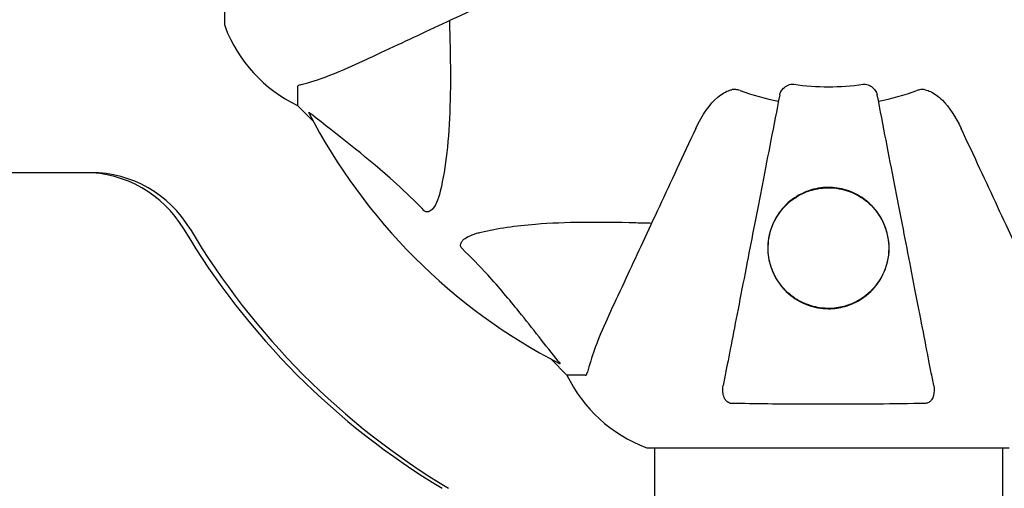
# Model space of a CAD drawing. Units: millimetres. Extents: x -420132 to 24191, y -121926 to 12089.
# Drawn here: x 7918 to 8089, y 6151 to 6232 of the extents above; entities that cross this region are included whole.
import ezdxf

# ---------------------------------------------------------------- set-up
doc = ezdxf.new("R2010")
doc.units = ezdxf.units.MM
doc.header["$LTSCALE"] = 50
doc.layers.add('Widoczne (ISO)', color=255, linetype='Continuous', lineweight=25)
doc.layers.add('Wymiar (ISO)', color=7, linetype='Continuous', lineweight=18, true_color=0x82bfff)
doc.styles.add('Tekst etykiety (ISO)', font='tahoma.ttf')
doc.dimstyles.new('Domyślne (ISO)', dxfattribs={"dimscale": 50, "dimtxt": 3.5, "dimasz": 2.5, "dimexe": 3.175, "dimexo": 0, "dimgap": 0.762, "dimtad": 1, "dimtoh": 1, "dimdec": 0, "dimrnd": 1e-08, "dimzin": 0, "dimtxsty": 'Tekst etykiety (ISO)', "dimcen": 0.09, "dimdle": 10, "dimclrd": 256, "dimclre": 256, "dimclrt": 256, "dimadec": 0, "dimazin": 0, "dimtfac": 0.714286, "dimtdec": 0, "dimtmove": 0, "dimatfit": 3, "dimfxl": 1, "dimtolj": 1, "dimtzin": 0, "dimlwd": -1, "dimlwe": -1, "dimarcsym": 0})

# ---------------------------------------------------------------- blocks, each defined once
blk = doc.blocks.new('*D16')
at = {"layer": 'Defpoints', "color": 0, "transparency": 16777216}
for p in [(6693.21, 6509.48), (3824.85, 2001.29), (8289.21, 2001.29)]:
    blk.add_point(p, dxfattribs=at)
at = {"layer": 'Wymiar (ISO)', "transparency": 16777216}
for p, q in [((6693.21, 6509.48), (3666.1, 6509.48)), ((3824.85, 6384.48), (3824.85, 2126.29)), ((8289.21, 2001.29), (3666.1, 2001.29))]:
    blk.add_line(p, q, dxfattribs=at)
for points in [[(3804.02, 6384.48), (3845.69, 6384.48), (3824.85, 6509.48)], [(3804.02, 2126.29), (3845.69, 2126.29), (3824.85, 2001.29)]]:
    blk.add_solid(points, dxfattribs=at)
at = {"layer": 'Wymiar (ISO)', "transparency": 16777216, "insert": (3603.76, 4255.38), "char_height": 175, "attachment_point": 2, "rotation": 90, "style": 'Tekst etykiety (ISO)'}
blk.add_mtext('\\A1;4508', dxfattribs=at)
blk = doc.blocks.new('*D17')
at = {"layer": 'Defpoints', "color": 0, "transparency": 16777216}
for p in [(5736.06, 8201.7), (10166.24, 6263.22), (5736.06, 5936.98)]:
    blk.add_point(p, dxfattribs=at)
at = {"layer": 'Wymiar (ISO)', "transparency": 16777216}
for p, q in [((5736.06, 5936.98), (5736.06, 8360.45)), ((10166.24, 6263.22), (10166.24, 8360.45)), ((10041.24, 8201.7), (5861.06, 8201.7))]:
    blk.add_line(p, q, dxfattribs=at)
for points in [[(5861.06, 8222.54), (5861.06, 8180.87), (5736.06, 8201.7)], [(10041.24, 8222.54), (10041.24, 8180.87), (10166.24, 8201.7)]]:
    blk.add_solid(points, dxfattribs=at)
at = {"layer": 'Wymiar (ISO)', "transparency": 16777216, "insert": (7951.15, 8422.09), "char_height": 175, "attachment_point": 2, "style": 'Tekst etykiety (ISO)'}
blk.add_mtext('\\A1;4430', dxfattribs=at)

msp = doc.modelspace()

# ---------------------------------------------------------------- linework, layer by layer
at = {"layer": 'Widoczne (ISO)'}
for p, q in [((7953.61, 6293.78), (7953.61, 6231.18)), ((7966.21, 6220.34), (7966.21, 6217.18)), ((7966.21, 6217.18), (7968.95, 6214.43)), ((7968.95, 6214.43), (7966.21, 6217.18)), ((7929.4, 6205.53), (7905.69, 6205.53)), ((7930.5, 6205.53), (7929.4, 6205.53)), ((8010.16, 6173.22), (8012.91, 6170.48)), ((8012.91, 6170.48), (8010.16, 6173.22)), ((8016.08, 6170.48), (8012.91, 6170.48)), ((8026.91, 6157.88), (8089.51, 6157.88)), ((8028.06, 6157.88), (8028.06, 6032.2)), ((8088.36, 6157.88), (8088.36, 6032.2))]:
    msp.add_line(p, q, dxfattribs=at)
for centre, radius, start, end in [((7954.61, 6231.18), 1, 180, 200.8133), ((7954.61, 6231.18), 1, 180, 200.8133), ((7977.05, 6239.7), 25, 200.8133, 244.3044), ((7977.05, 6239.7), 25, 200.8133, 244.3044), ((8058.21, 6262.48), 42.08, 261.774, 278.226), ((8058.21, 6262.48), 45.39, 250.277, 259), ((8058.21, 6262.48), 45.39, 281, 289.723), ((8058.21, 6262.48), 101.36, 207.3738, 242.6262), ((8035.44, 6181.32), 25, 205.6956, 249.1867), ((8035.44, 6181.32), 25, 205.6956, 249.1867), ((8026.91, 6158.88), 1, 249.1867, 270), ((8026.91, 6158.88), 1, 249.1867, 270)]:
    msp.add_arc(centre, radius, start, end, dxfattribs=at)
for centre, major_axis, start_param, end_param in [((7929.4, 6185.53), (0, 20), 5.251065, 6.283185), ((7930.5, 6185.53), (0, 20), 5.251065, 6.283185), ((8057.8, 6262.48), (0, 130), 2.109472, 2.602917), ((8058.91, 6262.48), (0, -130), 5.251065, 5.744509)]:
    msp.add_ellipse(centre, major_axis=major_axis, ratio=0.997273, start_param=start_param, end_param=end_param, dxfattribs=at)
for points, knots in [([(7977.91, 6225.03), (7979.66, 6225.85), (7981.59, 6226.75), (7983.69, 6227.73), (7987.14, 6229.34), (7991.08, 6231.18), (7999.59, 6235.14), (8004.13, 6237.26), (8008.92, 6239.49)], [4.887094, 4.887094, 4.887094, 4.887094, 6.113907, 6.113907, 6.113907, 8.129864, 8.129864, 10.064486, 10.064486, 10.064486, 10.064486]), ([(7992.54, 6231.85), (7992.6, 6229.88), (7992.65, 6227.95), (7992.79, 6219.71), (7992.67, 6214.02), (7991.84, 6206.67), (7991.47, 6204.43), (7990.97, 6202.31)], [-7.441453, -7.441453, -7.441453, -7.441453, -6.631063, -6.631063, -3.871284, -3.871284, -2.578772, -2.578772, -2.578772, -2.578772]), ([(7966.72, 6220.73), (7967.75, 6221), (7969.15, 6221.4), (7973.1, 6222.86), (7975.43, 6223.87), (7977.91, 6225.03)], [-2.891192, -2.891192, -2.891192, -2.891192, -1.528318, -1.528318, 0, 0, 0, 0]), ([(7966.72, 6220.73), (7966.56, 6220.69), (7966.42, 6220.64), (7966.25, 6220.51), (7966.21, 6220.44), (7966.21, 6220.34)], [0, 0, 0, 0, 0.1541752, 0.1541752, 0.2866473, 0.2866473, 0.2866473, 0.2866473]), ([(8049.76, 6219.02), (8049.84, 6219.41), (8050.07, 6219.81), (8050.64, 6220.37), (8050.93, 6220.57), (8051.38, 6220.76), (8051.54, 6220.81), (8051.79, 6220.84), (8051.87, 6220.85), (8052.03, 6220.85), (8052.11, 6220.84), (8052.19, 6220.83)], [0, 0, 0, 0, 0.2355522, 0.2355522, 0.4078692, 0.4078692, 0.4868555, 0.4868555, 0.5223203, 0.5223203, 0.5562282, 0.5562282, 0.5562282, 0.5562282]), ([(8064.23, 6220.83), (8064.36, 6220.85), (8064.49, 6220.85), (8064.78, 6220.83), (8064.93, 6220.79), (8065.28, 6220.67), (8065.48, 6220.56), (8065.92, 6220.25), (8066.15, 6220.02), (8066.49, 6219.53), (8066.61, 6219.27), (8066.66, 6219.02)], [0, 0, 0, 0, 0.0396836, 0.0396836, 0.0905188, 0.0905188, 0.1673316, 0.1673316, 0.2736365, 0.2736365, 0.3778204, 0.3778204, 0.3778204, 0.3778204]), ([(8035.22, 6213.18), (8036.34, 6215.59), (8037.68, 6217.44), (8039.76, 6219.2), (8040.46, 6219.6), (8041.23, 6219.84), (8041.34, 6219.87), (8041.45, 6219.89)], [0, 0, 0, 0, 1.237629, 1.237629, 1.877414, 1.877414, 1.97501, 1.97501, 1.97501, 1.97501]), ([(8049.76, 6219.02), (8049.76, 6219.01), (8049.76, 6219.01), (8048.72, 6213.67), (8047.72, 6208.49), (8045.82, 6198.76), (8044.94, 6194.21), (8044.13, 6190.07), (8043.63, 6187.48), (8043.16, 6185.05), (8042.27, 6180.48), (8041.86, 6178.35), (8041.1, 6174.46), (8040.76, 6172.7), (8040.28, 6170.27), (8040.13, 6169.46), (8039.98, 6168.71)], [0.888905, 0.888905, 0.888905, 0.888905, 0.88942, 0.88942, 2.677464, 2.677464, 4.465509, 4.465509, 4.465509, 5.581887, 5.581887, 6.698264, 6.698264, 7.814641, 7.814641, 8.436361, 8.436361, 8.436361, 8.436361]), ([(8042.89, 6219.75), (8042.65, 6219.83), (8042.41, 6219.89), (8041.94, 6219.94), (8041.72, 6219.94), (8041.49, 6219.9), (8041.47, 6219.9), (8041.45, 6219.89)], [-0.6576908, -0.6576908, -0.6576908, -0.6576908, -0.5826884, -0.5826884, -0.5093339, -0.5093339, -0.502027, -0.502027, -0.502027, -0.502027]), ([(8076.44, 6168.71), (8076.29, 6169.46), (8076.13, 6170.27), (8075.66, 6172.7), (8075.32, 6174.46), (8074.56, 6178.35), (8074.15, 6180.47), (8073.26, 6185.04), (8072.79, 6187.47), (8072.29, 6190.06), (8071.48, 6194.2), (8070.59, 6198.76), (8068.7, 6208.49), (8067.7, 6213.67), (8066.66, 6219.02), (8066.66, 6219.02), (8066.66, 6219.02)], [0.494658, 0.494658, 0.494658, 0.494658, 1.116027, 1.116027, 2.232055, 2.232055, 3.348082, 3.348082, 4.464109, 4.464109, 4.464109, 6.253052, 6.253052, 8.041993, 8.041993, 8.042107, 8.042107, 8.042107, 8.042107]), ([(8074.97, 6219.89), (8074.84, 6219.92), (8074.7, 6219.93), (8074.31, 6219.94), (8074.06, 6219.9), (8073.71, 6219.81), (8073.62, 6219.78), (8073.53, 6219.75)], [-0.1558142, -0.1558142, -0.1558142, -0.1558142, -0.1088397, -0.1088397, -0.0285546, -0.0285546, 0, 0, 0, 0]), ([(8074.97, 6219.89), (8075.3, 6219.82), (8075.62, 6219.7), (8076.55, 6219.26), (8077.24, 6218.77), (8079.12, 6216.89), (8080.24, 6215.23), (8081.19, 6213.18)], [0.1601511, 0.1601511, 0.1601511, 0.1601511, 0.2789651, 0.2789651, 0.5590911, 0.5590911, 1.0329565, 1.0329565, 1.0329565, 1.0329565]), ([(7968.19, 6215.87), (7968.17, 6215.91), (7968.17, 6215.94), (7968.19, 6215.96), (7968.21, 6215.95), (7968.3, 6215.91), (7968.37, 6215.87), (7968.5, 6215.77), (7968.57, 6215.72), (7968.64, 6215.66)], [0.66790836, 0.66790836, 0.66790836, 0.66790836, 0.68756319, 0.68756319, 0.70698655, 0.70698655, 0.72910654, 0.72910654, 0.74763999, 0.74763999, 0.74763999, 0.74763999]), ([(7988.14, 6199), (7987.74, 6199.41), (7987.33, 6199.83), (7985.37, 6201.77), (7983.84, 6203.21), (7977.67, 6208.69), (7973.1, 6212.05), (7968.64, 6215.66)], [-3.292921, -3.292921, -3.292921, -3.292921, -3.092582, -3.092582, -2.344532, -2.344532, -0.096806, -0.096806, -0.096806, -0.096806]), ([(8035.22, 6213.18), (8032.99, 6208.39), (8030.87, 6203.86), (8026.91, 6195.35), (8025.07, 6191.41), (8023.46, 6187.96), (8022.48, 6185.86), (8021.58, 6183.93), (8020.76, 6182.18)], [2.163328, 2.163328, 2.163328, 2.163328, 4.09795, 4.09795, 6.113906, 6.113906, 6.113906, 7.34072, 7.34072, 7.34072, 7.34072]), ([(8095.65, 6182.18), (8094.84, 6183.93), (8093.94, 6185.86), (8092.96, 6187.96), (8091.35, 6191.41), (8089.51, 6195.35), (8085.54, 6203.86), (8083.43, 6208.39), (8081.19, 6213.18)], [4.887094, 4.887094, 4.887094, 4.887094, 6.113907, 6.113907, 6.113907, 8.129864, 8.129864, 10.064486, 10.064486, 10.064486, 10.064486]), ([(7990.97, 6202.31), (7990.6, 6200.73), (7990.09, 6199.69), (7989.56, 6199.16), (7989.34, 6198.94), (7989.12, 6198.81), (7988.81, 6198.74), (7988.7, 6198.73), (7988.51, 6198.76), (7988.44, 6198.79), (7988.31, 6198.86), (7988.25, 6198.9), (7988.18, 6198.96), (7988.16, 6198.98), (7988.14, 6199)], [4.2161666, 4.2161666, 4.2161666, 4.2161666, 4.692072, 4.692072, 4.692072, 4.8854145, 4.8854145, 4.96663, 4.96663, 5.010038, 5.010038, 5.039388, 5.039388, 5.0498949, 5.0498949, 5.0498949, 5.0498949]), ([(8058.21, 6181.98), (8057.58, 6181.98), (8056.97, 6182.03), (8055.73, 6182.25), (8055.12, 6182.42), (8053.37, 6183.07), (8052.28, 6183.72), (8050.11, 6185.6), (8049.15, 6186.93), (8048.09, 6189.47), (8047.82, 6190.56), (8047.68, 6192.38), (8047.7, 6193.1), (8047.87, 6194.4), (8048, 6195), (8048.38, 6196.23), (8048.64, 6196.87), (8049.46, 6198.37), (8050.08, 6199.21), (8051.73, 6200.83), (8052.8, 6201.57), (8055.04, 6202.55), (8056.15, 6202.84), (8058.38, 6203.03), (8059.46, 6202.96), (8061.64, 6202.47), (8062.68, 6202.04), (8064.79, 6200.77), (8065.82, 6199.84), (8067.16, 6198.03), (8067.57, 6197.3), (8068.13, 6195.96), (8068.32, 6195.36), (8068.6, 6194.14), (8068.68, 6193.51), (8068.73, 6192.03), (8068.66, 6191.18), (8068.21, 6189), (8067.66, 6187.68), (8066.06, 6185.37), (8065.07, 6184.42), (8063.08, 6183.12), (8062.11, 6182.67), (8060.14, 6182.11), (8059.18, 6181.98), (8058.21, 6181.98)], [-6.869751, -6.869751, -6.869751, -6.869751, -6.682298, -6.682298, -6.486538, -6.486538, -6.08034, -6.08034, -5.553322, -5.553322, -5.183747, -5.183747, -4.946119, -4.946119, -4.746088, -4.746088, -4.523876, -4.523876, -4.20205, -4.20205, -3.833321, -3.833321, -3.525421, -3.525421, -3.233792, -3.233792, -2.916646, -2.916646, -2.511435, -2.511435, -2.256196, -2.256196, -2.055925, -2.055925, -1.846501, -1.846501, -1.557886, -1.557886, -1.084455, -1.084455, -0.632155, -0.632155, -0.292131, -0.292131, 0, 0, 0, 0]), ([(8057.17, 6202.87), (8056.62, 6202.82), (8056.08, 6202.72), (8054.83, 6202.39), (8054.14, 6202.13), (8052.87, 6201.49), (8052.28, 6201.11), (8050.31, 6199.56), (8049.29, 6198.15), (8048.29, 6195.88), (8048.04, 6195.05), (8047.68, 6192.9), (8047.71, 6191.59), (8048.15, 6189.54), (8048.4, 6188.79), (8049.19, 6187.1), (8049.79, 6186.18), (8051.08, 6184.8), (8051.66, 6184.3), (8052.88, 6183.46), (8053.53, 6183.1), (8055.1, 6182.46), (8056.04, 6182.21), (8057.77, 6182.01), (8058.52, 6182.01), (8059.25, 6182.08), (8060.16, 6182.17), (8061.05, 6182.38), (8062.92, 6183.08), (8063.87, 6183.63), (8065.74, 6185.11), (8066.59, 6186.11), (8068.07, 6188.63), (8068.55, 6190.25), (8068.73, 6193.4), (8068.48, 6194.98), (8067.41, 6197.57), (8066.75, 6198.64), (8065.12, 6200.4), (8064.18, 6201.14), (8062.2, 6202.19), (8061.16, 6202.56), (8059.34, 6202.89), (8058.57, 6202.95), (8057.59, 6202.91), (8057.38, 6202.9), (8057.17, 6202.87)], [-3.732946, -3.732946, -3.732946, -3.732946, -3.572626, -3.572626, -3.351422, -3.351422, -3.132422, -3.132422, -2.543536, -2.543536, -2.218854, -2.218854, -1.712486, -1.712486, -1.409063, -1.409063, -1.003479, -1.003479, -0.740368, -0.740368, -0.505254, -0.505254, -0.215943, -0.215943, 0, 0, 0, 0.266199, 0.266199, 0.616939, 0.616939, 1.080751, 1.080751, 1.717242, 1.717242, 2.313607, 2.313607, 2.751859, 2.751859, 3.128939, 3.128939, 3.449519, 3.449519, 3.67138, 3.67138, 3.732922, 3.732922, 3.732922, 3.732922]), ([(7998.04, 6195.24), (8000.88, 6195.9), (8004.02, 6196.36), (8012.63, 6197.05), (8018.44, 6197.05), (8025.76, 6196.86), (8026.67, 6196.84), (8027.59, 6196.81)], [-5.840535, -5.840535, -5.840535, -5.840535, -4.312486, -4.312486, -2.041879, -2.041879, -1.725443, -1.725443, -1.725443, -1.725443]), ([(7994.73, 6192.41), (7994.72, 6192.42), (7994.72, 6192.42), (7994.66, 6192.48), (7994.62, 6192.53), (7994.55, 6192.64), (7994.53, 6192.7), (7994.48, 6192.84), (7994.47, 6192.92), (7994.47, 6193.15), (7994.52, 6193.29), (7994.65, 6193.56), (7994.77, 6193.7), (7994.89, 6193.83), (7995.33, 6194.26), (7996.11, 6194.69), (7997.51, 6195.11), (7997.77, 6195.18), (7998.04, 6195.24)], [3.5334714, 3.5334714, 3.5334714, 3.5334714, 3.5360525, 3.5360525, 3.5562458, 3.5562458, 3.5793269, 3.5793269, 3.6167663, 3.6167663, 3.6956214, 3.6956214, 3.804605, 3.804605, 3.804605, 4.1935737, 4.1935737, 4.2774028, 4.2774028, 4.2774028, 4.2774028]), ([(8011.39, 6172.91), (8009.22, 6175.59), (8006.98, 6178.53), (8002.93, 6183.55), (8001.16, 6185.66), (7997.74, 6189.39), (7996.27, 6190.91), (7994.73, 6192.41)], [-3.381637, -3.381637, -3.381637, -3.381637, -2.051466, -2.051466, -1.136841, -1.136841, -0.473976, -0.473976, -0.473976, -0.473976]), ([(8020.76, 6182.18), (8019.92, 6180.37), (8019.15, 6178.64), (8017.91, 6175.57), (8017.42, 6174.2), (8016.81, 6172.25), (8016.62, 6171.59), (8016.46, 6170.99)], [-2.923859, -2.923859, -2.923859, -2.923859, -1.830403, -1.830403, -0.841646, -0.841646, -0.273627, -0.273627, -0.273627, -0.273627]), ([(8011.39, 6172.91), (8011.4, 6172.9), (8011.4, 6172.89), (8011.51, 6172.76), (8011.6, 6172.64), (8011.68, 6172.51), (8011.69, 6172.47), (8011.68, 6172.44), (8011.66, 6172.44), (8011.62, 6172.45), (8011.61, 6172.46), (8011.6, 6172.46)], [0.8751293, 0.8751293, 0.8751293, 0.8751293, 0.8786792, 0.8786792, 0.9337906, 0.9337906, 0.9692974, 0.9692974, 1.0016433, 1.0016433, 1.0082698, 1.0082698, 1.0082698, 1.0082698]), ([(8016.08, 6170.48), (8016.16, 6170.48), (8016.22, 6170.5), (8016.35, 6170.63), (8016.41, 6170.78), (8016.46, 6170.99)], [0, 0, 0, 0, 0.0651008, 0.0651008, 0.1767336, 0.1767336, 0.1767336, 0.1767336]), ([(8041.45, 6165.58), (8041.33, 6165.58), (8041.2, 6165.6), (8040.96, 6165.68), (8040.85, 6165.74), (8040.64, 6165.89), (8040.54, 6165.98), (8040.32, 6166.25), (8040.22, 6166.43), (8040.02, 6166.89), (8039.94, 6167.23), (8039.88, 6167.97), (8039.91, 6168.34), (8039.98, 6168.71)], [0, 0, 0, 0, 0.0405527, 0.0405527, 0.0770027, 0.0770027, 0.1196644, 0.1196644, 0.1860906, 0.1860906, 0.2931262, 0.2931262, 0.4025768, 0.4025768, 0.4025768, 0.4025768]), ([(8076.44, 6168.71), (8076.56, 6168.09), (8076.54, 6167.49), (8076.33, 6166.69), (8076.22, 6166.44), (8075.98, 6166.09), (8075.86, 6165.96), (8075.63, 6165.77), (8075.52, 6165.71), (8075.33, 6165.63), (8075.26, 6165.61), (8075.11, 6165.59), (8075.04, 6165.58), (8074.97, 6165.58)], [0, 0, 0, 0, 0.2316755, 0.2316755, 0.3642878, 0.3642878, 0.4481993, 0.4481993, 0.5091909, 0.5091909, 0.5443069, 0.5443069, 0.5810898, 0.5810898, 0.5810898, 0.5810898]), ([(8074.97, 6165.58), (8072.3, 6165.53), (8069.53, 6165.49), (8062.58, 6165.43), (8058.37, 6165.42), (8049.8, 6165.46), (8045.51, 6165.5), (8041.45, 6165.58)], [-3.839757, -3.839757, -3.839757, -3.839757, -2.971401, -2.971401, -1.713368, -1.713368, -0.390285, -0.390285, -0.390285, -0.390285])]:
    msp.add_open_spline(points, degree=3, knots=knots, dxfattribs=at)

# ---------------------------------------------------------------- dimensions: what is measured, and where the dimension line sits
at = {"layer": 'Wymiar (ISO)'}
for base, p1, p2, angle, picture, middle in [((5736.06, 8201.7), (10166.24, 6263.22), (5736.06, 5936.98), 180, '*D17', (7951.15, 8201.7)), ((3824.85, 2001.29), (6693.21, 6509.48), (8289.21, 2001.29), 90, '*D16', (3824.85, 4255.38))]:
    dim = msp.add_linear_dim(base=base, p1=p1, p2=p2, angle=angle, dimstyle='Domyślne (ISO)', override={"dimtoh": 0, "dimdec": 0, "dimtp": 0, "dimtm": 0, "dimtdec": 0, "dimtofl": 0, "dimatfit": 1}, dxfattribs=at)
    dim.commit()
    dim.dimension.update_dxf_attribs({"geometry": picture, "text_midpoint": middle, "dimtype": 160})

doc.saveas('drawing.dxf')
